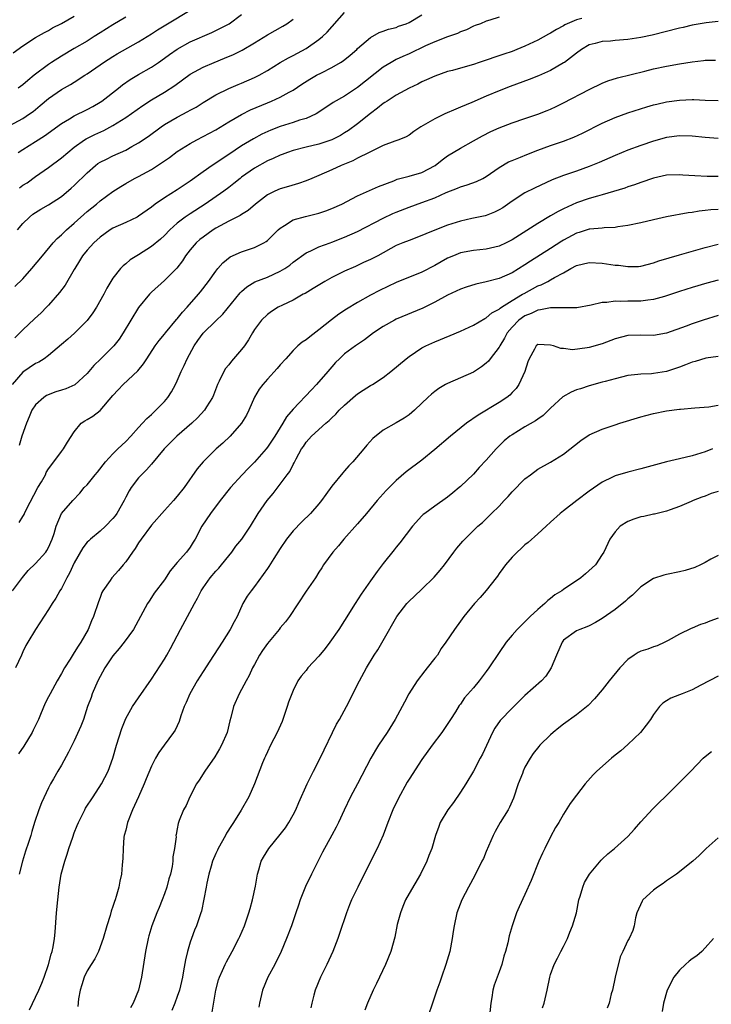
# Model space of a CAD drawing. Units: inches. Extents: x 2631000 to 2634000, y 1509000 to 1512000.
# Drawn here: x 2631113 to 2631220, y 1510003 to 1510156 of the extents above; entities that cross this region are included whole.
import ezdxf

# ---------------------------------------------------------------- set-up
doc = ezdxf.new("R2010")
doc.units = ezdxf.units.IN
doc.header["$MEASUREMENT"] = 0
doc.layers.add('LD26311509_2ft', color=121, linetype='Continuous')

msp = doc.modelspace()

# ---------------------------------------------------------------- linework, layer by layer
at = {"layer": 'LD26311509_2ft'}
for points, elevation in [([(2631111, 1510139.19), (2631113, 1510140.3), (2631114.06, 1510141), (2631114.61, 1510141.39), (2631115.71, 1510142.29), (2631117, 1510143.39), (2631119, 1510144.78), (2631120.44, 1510145.56), (2631121, 1510145.94), (2631122.64, 1510147), (2631123, 1510147.21), (2631125, 1510148.61), (2631125.54, 1510149), (2631127, 1510149.92), (2631127.68, 1510150.32), (2631131, 1510152.19), (2631133, 1510153.43), (2631133.95, 1510154.05), (2631135.48, 1510155), (2631139, 1510157.1)], 9868), ([(2631199.83, 1510155.83), (2631199, 1510155.61), (2631197.58, 1510155), (2631197.19, 1510154.81), (2631197, 1510154.69), (2631195.9, 1510154.09), (2631195, 1510153.53), (2631194.64, 1510153.36), (2631193, 1510152.44), (2631191, 1510151.51), (2631189.74, 1510151), (2631189, 1510150.71), (2631187.73, 1510150.27), (2631183.9, 1510149), (2631183, 1510148.68), (2631181, 1510148.1), (2631179.76, 1510147.76), (2631179, 1510147.57), (2631177, 1510146.88), (2631175.73, 1510146.27), (2631175, 1510145.97), (2631174.37, 1510145.63), (2631173, 1510144.99), (2631171, 1510143.91), (2631169.59, 1510143), (2631169.24, 1510142.76), (2631169, 1510142.61), (2631168.12, 1510141.89), (2631167, 1510141.07), (2631165, 1510139.48), (2631163.58, 1510138.42), (2631163, 1510138.06), (2631162.33, 1510137.67), (2631161.03, 1510137), (2631159, 1510136.32), (2631157, 1510135.82), (2631155, 1510135.3), (2631154.12, 1510135), (2631153.31, 1510134.69), (2631153, 1510134.59), (2631151.92, 1510134.08), (2631151, 1510133.71), (2631149, 1510132.6), (2631147, 1510131.17), (2631146.77, 1510131), (2631145.81, 1510130.19), (2631145, 1510129.58), (2631144.21, 1510129), (2631141.32, 1510127), (2631139, 1510125.5), (2631138.69, 1510125.31), (2631138.24, 1510125), (2631137, 1510124.05), (2631135.84, 1510123), (2631135, 1510122.11), (2631134.42, 1510121.58), (2631133, 1510120.4), (2631131, 1510119.15), (2631130.73, 1510119), (2631129.66, 1510118.34), (2631129, 1510117.73), (2631128.58, 1510117.42), (2631128.18, 1510117), (2631127, 1510115.5), (2631126.05, 1510113.95), (2631125.58, 1510113), (2631124.43, 1510111), (2631123.87, 1510110.13), (2631123, 1510108.94), (2631121.05, 1510106.95), (2631119.98, 1510106.02), (2631119, 1510105.21), (2631117, 1510103.48), (2631116.32, 1510103), (2631115.52, 1510102.48), (2631115, 1510102.24), (2631113, 1510100.93), (2631111.33, 1510099)], 9880), ([(2631111.52, 1510150.48), (2631113, 1510151.56), (2631115, 1510152.84), (2631116.36, 1510153.64), (2631117, 1510153.97), (2631117.64, 1510154.36), (2631119, 1510155.06), (2631121, 1510156.15)], 9864), ([(2631187, 1510156.03), (2631185.54, 1510155.54), (2631185, 1510155.4), (2631184.08, 1510155), (2631183.28, 1510154.72), (2631183, 1510154.6), (2631181.93, 1510154.07), (2631181, 1510153.75), (2631180.52, 1510153.48), (2631178.99, 1510152.99), (2631177, 1510152.21), (2631175.55, 1510151.55), (2631173, 1510150.35), (2631172.06, 1510149.94), (2631171, 1510149.43), (2631170.21, 1510149), (2631169, 1510148.24), (2631165, 1510145.1), (2631163, 1510143.78), (2631161.24, 1510142.76), (2631159, 1510141.28), (2631158.55, 1510141), (2631157, 1510140.29), (2631156.01, 1510140.01), (2631155, 1510139.66), (2631153, 1510139.07), (2631151.51, 1510138.49), (2631150.14, 1510137.86), (2631148.83, 1510137.16), (2631147, 1510136.05), (2631145, 1510134.71), (2631143.96, 1510134.04), (2631143, 1510133.36), (2631142.44, 1510133), (2631141, 1510132.02), (2631139, 1510130.57), (2631137, 1510129.21), (2631135, 1510127.99), (2631133.59, 1510127), (2631133, 1510126.54), (2631131, 1510125.13), (2631130.76, 1510125), (2631129, 1510124.16), (2631127, 1510123.25), (2631126.6, 1510123), (2631125, 1510121.88), (2631124.04, 1510121), (2631123, 1510119.86), (2631122.29, 1510119), (2631121.81, 1510118.19), (2631121.07, 1510117), (2631121, 1510116.86), (2631119.57, 1510114.43), (2631118.71, 1510113.29), (2631117, 1510111.33), (2631116.69, 1510111), (2631115.85, 1510110.15), (2631114.83, 1510109.17), (2631113, 1510107.5), (2631112.54, 1510107), (2631111.76, 1510106.24)], 9878), ([(2631111.77, 1510114.23), (2631113, 1510115.42), (2631114.41, 1510117), (2631116.05, 1510119), (2631117.73, 1510121), (2631118.34, 1510121.66), (2631119, 1510122.22), (2631119.38, 1510122.62), (2631119.8, 1510123), (2631121, 1510124.02), (2631123, 1510125.83), (2631124.43, 1510127), (2631125, 1510127.5), (2631127, 1510128.95), (2631128.24, 1510129.76), (2631129, 1510130.2), (2631130.38, 1510131), (2631131, 1510131.3), (2631133, 1510132.4), (2631133.95, 1510133), (2631135.77, 1510134.23), (2631137, 1510135.16), (2631139, 1510136.43), (2631140.04, 1510137), (2631141, 1510137.48), (2631143, 1510138.55), (2631145, 1510139.76), (2631147, 1510140.93), (2631148.38, 1510141.62), (2631151, 1510142.74), (2631151.64, 1510143), (2631153, 1510143.61), (2631154.4, 1510144.4), (2631155, 1510144.71), (2631156.37, 1510145.63), (2631157.6, 1510146.4), (2631158.65, 1510147), (2631159.39, 1510147.39), (2631161, 1510148.2), (2631162.36, 1510149), (2631162.75, 1510149.25), (2631163.87, 1510150.13), (2631164.87, 1510151), (2631165, 1510151.14), (2631167, 1510152.87), (2631168.38, 1510153.62), (2631169, 1510153.84), (2631169.83, 1510154.17), (2631171, 1510154.44), (2631171.39, 1510154.61), (2631172.54, 1510155), (2631173, 1510155.19), (2631175, 1510156.36)], 9876), ([(2631112.19, 1510123), (2631113, 1510123.98), (2631114.04, 1510125), (2631114.58, 1510125.42), (2631115, 1510125.7), (2631115.8, 1510126.2), (2631117, 1510126.91), (2631119, 1510128.2), (2631120.53, 1510129.47), (2631121, 1510129.9), (2631123, 1510131.87), (2631124.29, 1510133), (2631124.68, 1510133.32), (2631125, 1510133.51), (2631126, 1510134), (2631127, 1510134.51), (2631129, 1510135.39), (2631129.92, 1510135.92), (2631131, 1510136.51), (2631132.48, 1510137.52), (2631134.49, 1510139), (2631135, 1510139.35), (2631137, 1510140.52), (2631138.64, 1510141.36), (2631139, 1510141.58), (2631139.93, 1510142.07), (2631141, 1510142.75), (2631143, 1510143.94), (2631145, 1510144.93), (2631146.44, 1510145.56), (2631147, 1510145.78), (2631149, 1510146.65), (2631149.71, 1510147), (2631151, 1510147.72), (2631153, 1510148.97), (2631154.28, 1510149.72), (2631155, 1510150.09), (2631157, 1510151.17), (2631159, 1510152.56), (2631159.54, 1510153), (2631160.3, 1510153.7), (2631163, 1510156.76)], 9874), ([(2631112.31, 1510135), (2631113, 1510135.49), (2631115, 1510136.71), (2631116.4, 1510137.6), (2631119, 1510139.53), (2631120.24, 1510140.24), (2631121, 1510140.7), (2631123, 1510141.67), (2631123.87, 1510142.13), (2631125, 1510142.82), (2631125.27, 1510143), (2631127.85, 1510145), (2631128.48, 1510145.52), (2631129.66, 1510146.34), (2631131, 1510147.14), (2631133, 1510148.27), (2631134.07, 1510149), (2631135, 1510149.65), (2631135.78, 1510150.22), (2631137, 1510151.07), (2631139, 1510152.17), (2631142.35, 1510153.65), (2631143.7, 1510154.3), (2631145.06, 1510155), (2631147, 1510156.43)], 9870), ([(2631129, 1510156.02), (2631127, 1510154.82), (2631125, 1510153.59), (2631124.1, 1510153), (2631123, 1510152.32), (2631121, 1510151.14), (2631119, 1510149.99), (2631117.46, 1510149), (2631117, 1510148.69), (2631114.77, 1510147), (2631113.79, 1510146.21), (2631113, 1510145.52), (2631112.31, 1510145)], 9866), ([(2631112.47, 1510129.53), (2631113, 1510129.92), (2631113.67, 1510130.33), (2631115, 1510131.29), (2631117, 1510132.67), (2631119, 1510134.16), (2631119.98, 1510135), (2631121, 1510135.85), (2631122.61, 1510137), (2631122.85, 1510137.15), (2631124.19, 1510137.81), (2631125.57, 1510138.43), (2631127, 1510139.19), (2631129, 1510140.47), (2631131.67, 1510142.33), (2631133, 1510143.17), (2631135, 1510144.37), (2631136.6, 1510145.4), (2631139, 1510147.15), (2631141, 1510148.26), (2631142.71, 1510149), (2631144.35, 1510149.65), (2631145.75, 1510150.25), (2631147.09, 1510150.91), (2631149, 1510152.02), (2631151, 1510153.27), (2631153.39, 1510154.61), (2631154.02, 1510155), (2631155, 1510155.71)], 9872), ([(2631221, 1510155.36), (2631219.14, 1510155.14), (2631217, 1510154.76), (2631215.58, 1510154.42), (2631215, 1510154.3), (2631210.75, 1510153.25), (2631209, 1510152.85), (2631207, 1510152.53), (2631205, 1510152.4), (2631204.32, 1510152.32), (2631203, 1510152.26), (2631201.93, 1510151.93), (2631201, 1510151.71), (2631199.8, 1510151), (2631199, 1510150.43), (2631197.14, 1510149), (2631197, 1510148.91), (2631195, 1510147.76), (2631193.09, 1510146.91), (2631191.66, 1510146.34), (2631188.73, 1510145.27), (2631187, 1510144.59), (2631185, 1510143.75), (2631182.78, 1510142.78), (2631181, 1510142.03), (2631180.25, 1510141.75), (2631178.56, 1510141), (2631177, 1510140.26), (2631174.84, 1510139), (2631173.74, 1510138.26), (2631173, 1510137.72), (2631172.55, 1510137.45), (2631171.41, 1510137), (2631170.79, 1510136.79), (2631169, 1510136.12), (2631167.23, 1510135.23), (2631166.82, 1510135), (2631165, 1510134.12), (2631164.26, 1510133.74), (2631162.47, 1510133), (2631161, 1510132.31), (2631159, 1510131.43), (2631157.92, 1510131), (2631157, 1510130.61), (2631155.81, 1510130.19), (2631154.28, 1510129.72), (2631153, 1510129.35), (2631152.14, 1510129), (2631151, 1510128.44), (2631149.13, 1510127), (2631148.01, 1510125.99), (2631147, 1510125.38), (2631146.78, 1510125.22), (2631145, 1510124.35), (2631143, 1510123.27), (2631142.58, 1510123), (2631141, 1510121.88), (2631140.51, 1510121.49), (2631139.96, 1510121), (2631139, 1510119.91), (2631138.29, 1510119), (2631137.79, 1510118.21), (2631136.92, 1510117.08), (2631135, 1510115.12), (2631133, 1510113.34), (2631132.68, 1510113), (2631131, 1510110.94), (2631128.61, 1510107), (2631127.95, 1510106.05), (2631127.15, 1510105), (2631127, 1510104.84), (2631125.13, 1510103), (2631124.04, 1510101.96), (2631123, 1510100.72), (2631121.07, 1510098.93), (2631119.69, 1510098.31), (2631119, 1510098.11), (2631118.16, 1510097.84), (2631116.7, 1510097.3), (2631116.25, 1510097), (2631115, 1510095.84), (2631114.42, 1510095), (2631113.99, 1510094.01), (2631113.58, 1510093), (2631112.88, 1510091), (2631112.45, 1510089.55)], 9882), ([(2631112.43, 1510077.57), (2631113, 1510078.5), (2631113.2, 1510078.8), (2631113.28, 1510079), (2631113.53, 1510079.53), (2631115.36, 1510083), (2631115.89, 1510083.89), (2631116.51, 1510085), (2631116.64, 1510085.36), (2631117, 1510085.93), (2631117.82, 1510087), (2631119, 1510088.61), (2631119.34, 1510089), (2631119.96, 1510090.04), (2631121, 1510091.65), (2631122.09, 1510093), (2631122.63, 1510093.37), (2631123, 1510093.56), (2631123.89, 1510094.11), (2631125, 1510094.97), (2631127, 1510097.32), (2631127.8, 1510098.2), (2631128.57, 1510099), (2631130.88, 1510101.12), (2631131.78, 1510102.22), (2631132.25, 1510103), (2631133.58, 1510105), (2631134.17, 1510105.83), (2631135, 1510106.79), (2631135.16, 1510107), (2631136.89, 1510109.11), (2631137, 1510109.21), (2631137.79, 1510110.21), (2631138.54, 1510111), (2631140.32, 1510113), (2631140.61, 1510113.39), (2631141.87, 1510115), (2631143, 1510116.59), (2631143.32, 1510117), (2631144.09, 1510117.91), (2631145.2, 1510118.8), (2631147, 1510119.62), (2631149, 1510120.26), (2631150.43, 1510121), (2631150.79, 1510121.21), (2631151, 1510121.38), (2631151.83, 1510122.16), (2631152.68, 1510123), (2631153, 1510123.28), (2631153.68, 1510123.68), (2631155, 1510124.54), (2631156.9, 1510125.1), (2631159, 1510125.62), (2631160.06, 1510125.94), (2631161, 1510126.31), (2631162.55, 1510127), (2631165, 1510128.28), (2631168.27, 1510129.73), (2631170.63, 1510130.63), (2631171.15, 1510130.85), (2631173, 1510131.33), (2631175, 1510131.92), (2631177.05, 1510133), (2631178.15, 1510133.85), (2631179, 1510134.49), (2631181, 1510135.68), (2631183, 1510136.8), (2631184.39, 1510137.61), (2631185.72, 1510138.28), (2631187, 1510138.85), (2631189, 1510139.61), (2631191, 1510140.3), (2631193, 1510140.96), (2631194.47, 1510141.53), (2631195, 1510141.75), (2631195.85, 1510142.15), (2631197, 1510142.72), (2631201, 1510144.81), (2631203, 1510145.79), (2631203.87, 1510146.13), (2631205.38, 1510146.62), (2631209.64, 1510147.64), (2631211, 1510147.98), (2631213, 1510148.42), (2631215, 1510148.8), (2631217, 1510149.11), (2631218.72, 1510149.28), (2631219, 1510149.32), (2631220.63, 1510149.37)], 9884), ([(2631111.41, 1510067), (2631112.94, 1510069.06), (2631113.86, 1510070.14), (2631115, 1510071.24), (2631116.59, 1510073), (2631116.76, 1510073.24), (2631117, 1510073.69), (2631117.57, 1510075), (2631117.87, 1510075.87), (2631118.19, 1510077), (2631119.03, 1510078.97), (2631120.76, 1510081), (2631121.84, 1510082.16), (2631122.56, 1510083), (2631123, 1510083.44), (2631124.26, 1510085), (2631124.61, 1510085.39), (2631125.87, 1510087), (2631127, 1510088.24), (2631127.79, 1510089), (2631128.39, 1510089.61), (2631129, 1510090.17), (2631129.81, 1510091), (2631131, 1510092.34), (2631131.62, 1510093), (2631132.25, 1510093.75), (2631133, 1510094.37), (2631133.67, 1510095), (2631135, 1510096.37), (2631135.54, 1510097), (2631136.11, 1510097.89), (2631136.74, 1510099), (2631137, 1510099.58), (2631137.61, 1510101), (2631138.07, 1510101.93), (2631138.53, 1510103), (2631139.6, 1510105), (2631140.2, 1510105.81), (2631141, 1510106.99), (2631143, 1510108.9), (2631144.06, 1510109.94), (2631146.79, 1510113.21), (2631147, 1510113.42), (2631147.82, 1510114.18), (2631149.06, 1510114.94), (2631151, 1510115.68), (2631153, 1510116.59), (2631153.7, 1510117), (2631154.47, 1510117.53), (2631155, 1510117.97), (2631157, 1510119.43), (2631157.75, 1510119.75), (2631159, 1510120.38), (2631160.73, 1510121), (2631161, 1510121.08), (2631163, 1510121.85), (2631165, 1510122.77), (2631169, 1510124.84), (2631170.47, 1510125.53), (2631171, 1510125.75), (2631173, 1510126.52), (2631175, 1510127.25), (2631177, 1510128), (2631178.79, 1510128.79), (2631180.54, 1510129.46), (2631181, 1510129.67), (2631182.03, 1510129.97), (2631183.48, 1510130.52), (2631184.44, 1510131), (2631185, 1510131.3), (2631187, 1510132.69), (2631188.46, 1510133.54), (2631189, 1510133.78), (2631190.29, 1510134.29), (2631191.29, 1510134.71), (2631193, 1510135.38), (2631195, 1510136.1), (2631197, 1510136.77), (2631198.6, 1510137.4), (2631199.97, 1510138.03), (2631203, 1510139.58), (2631205, 1510140.47), (2631207, 1510141.19), (2631209.92, 1510142.08), (2631211, 1510142.39), (2631211.49, 1510142.51), (2631213, 1510142.87), (2631215, 1510143.16), (2631217, 1510143.24), (2631217.24, 1510143.24), (2631219, 1510143.14), (2631221, 1510143.06)], 9886), ([(2631221, 1510137.17), (2631219, 1510137.36), (2631217, 1510137.57), (2631215, 1510137.62), (2631213, 1510137.35), (2631211, 1510136.79), (2631209, 1510136.1), (2631207, 1510135.35), (2631205, 1510134.55), (2631202.54, 1510133.46), (2631201, 1510132.82), (2631199, 1510132.12), (2631197, 1510131.45), (2631195.24, 1510130.76), (2631192.5, 1510129.5), (2631191, 1510128.74), (2631189, 1510127.46), (2631187.55, 1510126.45), (2631187, 1510126.1), (2631186.27, 1510125.73), (2631185, 1510125.25), (2631184.81, 1510125.2), (2631182.77, 1510124.77), (2631181, 1510124.38), (2631179, 1510123.76), (2631177.02, 1510122.98), (2631175.6, 1510122.4), (2631175, 1510122.11), (2631173, 1510121.37), (2631172.04, 1510121), (2631171, 1510120.57), (2631168.16, 1510119), (2631167, 1510118.4), (2631165.92, 1510117.92), (2631164.67, 1510117.33), (2631163, 1510116.62), (2631161, 1510115.63), (2631159.9, 1510115), (2631158.12, 1510113.88), (2631156.86, 1510113.14), (2631156.58, 1510113), (2631155, 1510112.11), (2631153.34, 1510111.34), (2631152.68, 1510111), (2631151.66, 1510110.34), (2631151, 1510109.87), (2631150.08, 1510109), (2631149, 1510107.53), (2631148.66, 1510107), (2631148.07, 1510105.93), (2631147.44, 1510105), (2631147, 1510104.45), (2631145.4, 1510102.6), (2631145, 1510102.08), (2631144.51, 1510101.49), (2631144.21, 1510101), (2631143.53, 1510099.53), (2631143.26, 1510099), (2631142.64, 1510097.36), (2631142.48, 1510097), (2631141.56, 1510095.56), (2631141.23, 1510095), (2631140.16, 1510093.84), (2631139.26, 1510093), (2631136.94, 1510091), (2631134.96, 1510089.04), (2631133, 1510086.65), (2631132.24, 1510085.76), (2631131.45, 1510085), (2631131, 1510084.49), (2631129.85, 1510083), (2631129.52, 1510082.48), (2631129, 1510081.51), (2631128.74, 1510081), (2631127.62, 1510079), (2631127.37, 1510078.63), (2631127, 1510078.18), (2631125.85, 1510077), (2631125, 1510076.25), (2631123.5, 1510075), (2631123.24, 1510074.76), (2631123, 1510074.51), (2631122.34, 1510073.66), (2631121, 1510071.3), (2631120.27, 1510069.73), (2631119.82, 1510069), (2631119, 1510067.36), (2631118.76, 1510067), (2631118.14, 1510065.86), (2631117.55, 1510065), (2631117, 1510064.1), (2631114.97, 1510061), (2631113.78, 1510059), (2631113.5, 1510058.5), (2631113, 1510057.49), (2631112.79, 1510057), (2631111.88, 1510055)], 9888), ([(2631221, 1510131.28), (2631219.3, 1510131.3), (2631217.37, 1510131.37), (2631215.51, 1510131.51), (2631215, 1510131.56), (2631213, 1510131.5), (2631211, 1510131.05), (2631209, 1510130.34), (2631208.03, 1510129.97), (2631207, 1510129.66), (2631206.52, 1510129.48), (2631203, 1510128.44), (2631202.25, 1510128.25), (2631201, 1510127.87), (2631199, 1510127.19), (2631197, 1510126.27), (2631196.15, 1510125.85), (2631195, 1510125.16), (2631193, 1510124), (2631189, 1510121.45), (2631188.11, 1510121), (2631187, 1510120.47), (2631186.33, 1510120.33), (2631185, 1510120.01), (2631183, 1510119.8), (2631181, 1510119.42), (2631179.93, 1510119), (2631179, 1510118.6), (2631177, 1510117.46), (2631175, 1510116.42), (2631171, 1510114.81), (2631168.42, 1510113.58), (2631167, 1510112.86), (2631165, 1510111.74), (2631163.3, 1510110.7), (2631162.09, 1510109.91), (2631160.96, 1510109.04), (2631159, 1510107.48), (2631157.58, 1510106.42), (2631157, 1510105.92), (2631156.42, 1510105.58), (2631155.75, 1510105), (2631155, 1510104.28), (2631153.84, 1510103), (2631153, 1510102.05), (2631152.52, 1510101.48), (2631151, 1510099.83), (2631150.27, 1510099), (2631149.73, 1510098.27), (2631148.98, 1510097.02), (2631148.11, 1510095), (2631147.74, 1510094.26), (2631147, 1510092.98), (2631145.24, 1510091), (2631144.09, 1510089.91), (2631143.06, 1510089), (2631141.01, 1510087), (2631140.09, 1510085.91), (2631138.07, 1510083), (2631137, 1510081.66), (2631136.42, 1510081), (2631135, 1510079.44), (2631133, 1510077.16), (2631131.38, 1510075), (2631131, 1510074.43), (2631130.45, 1510073.55), (2631130.04, 1510073), (2631129, 1510071.47), (2631128.61, 1510071), (2631127.85, 1510070.15), (2631126.86, 1510069), (2631126.57, 1510068.57), (2631125.45, 1510067), (2631125.29, 1510066.71), (2631125, 1510065.93), (2631124.75, 1510065.25), (2631124, 1510063), (2631123.68, 1510062.32), (2631123.14, 1510061), (2631122, 1510059), (2631121.59, 1510058.41), (2631121, 1510057.39), (2631120.84, 1510057.16), (2631120.36, 1510056.36), (2631119.49, 1510055), (2631119, 1510054.12), (2631118.34, 1510053), (2631117.25, 1510051), (2631117, 1510050.5), (2631116.47, 1510049.53), (2631115.77, 1510047.77), (2631115.43, 1510047), (2631114.64, 1510045.36), (2631114.48, 1510045), (2631113.15, 1510042.85), (2631112.33, 1510041.67)], 9890), ([(2631221, 1510126.19), (2631219.87, 1510126.13), (2631219, 1510126.01), (2631218.09, 1510125.91), (2631217, 1510125.72), (2631216.36, 1510125.64), (2631213, 1510125.01), (2631211, 1510124.58), (2631209, 1510124.11), (2631207, 1510123.66), (2631205.45, 1510123.45), (2631205, 1510123.36), (2631203.3, 1510123.3), (2631203, 1510123.26), (2631201.1, 1510123.1), (2631201, 1510123.09), (2631199.41, 1510122.59), (2631199, 1510122.49), (2631197, 1510121.4), (2631196.75, 1510121.25), (2631195, 1510120.11), (2631191.85, 1510118.15), (2631191, 1510117.57), (2631189, 1510116.33), (2631187, 1510115.44), (2631185, 1510114.95), (2631183.4, 1510114.6), (2631181.88, 1510114.12), (2631181, 1510113.8), (2631179, 1510112.87), (2631177, 1510111.77), (2631175.15, 1510110.85), (2631171, 1510109.12), (2631170.75, 1510109), (2631169, 1510108.03), (2631167.46, 1510107), (2631166.08, 1510105.92), (2631164.69, 1510105), (2631163, 1510103.75), (2631162.19, 1510103), (2631161.59, 1510102.41), (2631161, 1510101.77), (2631160.37, 1510101), (2631158.64, 1510099), (2631157.83, 1510098.17), (2631155, 1510095.16), (2631153.99, 1510094.01), (2631153.4, 1510093), (2631152.14, 1510091), (2631151, 1510089.25), (2631150.8, 1510089), (2631149, 1510086.94), (2631148.03, 1510085.97), (2631147.1, 1510085), (2631145.26, 1510083), (2631143.68, 1510081), (2631142.15, 1510079), (2631140.82, 1510077), (2631139.77, 1510075), (2631139.48, 1510074.52), (2631139, 1510073.76), (2631138.42, 1510073), (2631137, 1510071.37), (2631135.92, 1510070.08), (2631135, 1510068.69), (2631133.41, 1510066.59), (2631133, 1510065.95), (2631132.61, 1510065.39), (2631132.37, 1510065), (2631131.67, 1510063.67), (2631130.18, 1510061), (2631128.75, 1510059), (2631127.99, 1510058.01), (2631127, 1510056.89), (2631125.74, 1510055), (2631125, 1510053.66), (2631124.66, 1510053), (2631123.8, 1510051), (2631123.6, 1510050.4), (2631123.08, 1510049), (2631122.41, 1510047), (2631122.04, 1510045.96), (2631121, 1510043.71), (2631120.09, 1510041.91), (2631119, 1510039.93), (2631118.46, 1510039), (2631117.78, 1510037.78), (2631117.32, 1510037), (2631117, 1510036.39), (2631115.92, 1510034.08), (2631115.51, 1510033), (2631114.84, 1510031), (2631114.4, 1510029.6), (2631114.24, 1510029), (2631113.9, 1510027.9), (2631113.43, 1510026.57), (2631112.97, 1510025.03), (2631112.43, 1510023)], 9892), ([(2631114.04, 1510001.96), (2631115, 1510003.9), (2631115.5, 1510005), (2631115.94, 1510006.06), (2631116.3, 1510007), (2631116.99, 1510009), (2631117.41, 1510010.59), (2631117.56, 1510011), (2631117.7, 1510011.7), (2631117.92, 1510013), (2631118.02, 1510014.02), (2631118.24, 1510017), (2631118.43, 1510019), (2631118.65, 1510021), (2631118.97, 1510023), (2631119.52, 1510025), (2631119.92, 1510026.08), (2631120.17, 1510027), (2631120.76, 1510028.76), (2631121, 1510029.4), (2631121.47, 1510030.53), (2631121.64, 1510031), (2631122.63, 1510033), (2631122.76, 1510033.24), (2631123.91, 1510035), (2631125.24, 1510037), (2631126.26, 1510039), (2631126.99, 1510041.01), (2631127.58, 1510043), (2631128.39, 1510045.61), (2631129, 1510047.14), (2631130.07, 1510049), (2631131, 1510050.39), (2631133, 1510053.29), (2631135, 1510056.37), (2631135.39, 1510057), (2631135.97, 1510058.03), (2631137.5, 1510061), (2631138.61, 1510063), (2631139.69, 1510065), (2631140.16, 1510065.84), (2631140.7, 1510067), (2631141, 1510067.46), (2631142.09, 1510069), (2631143, 1510070.03), (2631143.48, 1510070.52), (2631143.87, 1510071), (2631145, 1510072.42), (2631145.48, 1510073), (2631146.11, 1510073.89), (2631147.01, 1510075), (2631148.37, 1510077), (2631149.58, 1510079), (2631150.98, 1510081), (2631151.91, 1510082.09), (2631153, 1510083.52), (2631154.07, 1510085), (2631154.48, 1510085.52), (2631155, 1510086.58), (2631155.16, 1510086.84), (2631155.48, 1510087.48), (2631156.32, 1510089), (2631156.6, 1510089.4), (2631157, 1510090.03), (2631157.87, 1510091), (2631160.09, 1510093), (2631160.59, 1510093.41), (2631161, 1510093.82), (2631161.61, 1510094.39), (2631162.17, 1510095), (2631163, 1510095.79), (2631164.7, 1510097.3), (2631165, 1510097.53), (2631165.88, 1510098.12), (2631167, 1510098.84), (2631167.3, 1510099), (2631169, 1510100.1), (2631170.18, 1510101), (2631172.56, 1510103), (2631173, 1510103.35), (2631175, 1510104.68), (2631175.59, 1510105), (2631176.56, 1510105.44), (2631177, 1510105.64), (2631179.39, 1510106.61), (2631181, 1510107.29), (2631183, 1510108.21), (2631184.75, 1510109.25), (2631185, 1510109.35), (2631185.88, 1510110.12), (2631187, 1510110.71), (2631187.14, 1510110.86), (2631187.37, 1510111), (2631189, 1510112.02), (2631190.65, 1510113), (2631190.86, 1510113.14), (2631193, 1510114.32), (2631193.51, 1510114.49), (2631194.56, 1510115), (2631195, 1510115.24), (2631195.61, 1510115.61), (2631197, 1510116.34), (2631198.15, 1510117), (2631199, 1510117.46), (2631201, 1510117.96), (2631203, 1510117.85), (2631205, 1510117.55), (2631205.52, 1510117.52), (2631207, 1510117.32), (2631208.66, 1510117.34), (2631209, 1510117.37), (2631211, 1510117.87), (2631211.81, 1510118.19), (2631215, 1510119.15), (2631219, 1510120.29), (2631221, 1510120.8)], 9894), ([(2631221, 1510115.21), (2631219.27, 1510114.73), (2631217, 1510114.04), (2631215, 1510113.42), (2631213, 1510112.75), (2631212.67, 1510112.67), (2631211, 1510112.2), (2631210.11, 1510112.11), (2631209, 1510111.95), (2631207.93, 1510111.93), (2631207, 1510111.94), (2631205.89, 1510111.89), (2631205, 1510111.96), (2631203.75, 1510111.75), (2631203, 1510111.74), (2631201.3, 1510111.3), (2631199.08, 1510110.92), (2631195.09, 1510110.91), (2631195, 1510110.92), (2631193.42, 1510110.58), (2631193, 1510110.56), (2631191.96, 1510110.04), (2631191, 1510109.67), (2631190.08, 1510109), (2631189, 1510107.91), (2631188.24, 1510107), (2631187.82, 1510106.18), (2631187.1, 1510105), (2631187, 1510104.8), (2631185.61, 1510103), (2631185.36, 1510102.64), (2631185, 1510102.29), (2631184.26, 1510101.74), (2631183, 1510100.92), (2631181, 1510100.02), (2631179, 1510099.18), (2631178.67, 1510099), (2631177.64, 1510098.36), (2631177, 1510097.92), (2631176.49, 1510097.51), (2631175.91, 1510097), (2631175, 1510096.08), (2631173.86, 1510095), (2631173, 1510094.28), (2631172.22, 1510093.78), (2631171, 1510093.06), (2631169, 1510091.93), (2631167.38, 1510090.62), (2631166.43, 1510089.57), (2631165.96, 1510089), (2631164.25, 1510087), (2631163.64, 1510086.36), (2631163, 1510085.6), (2631162.71, 1510085.29), (2631161, 1510083.23), (2631160.06, 1510081.94), (2631159.42, 1510081), (2631159, 1510080.5), (2631157.7, 1510079), (2631156.33, 1510077.67), (2631155, 1510076.29), (2631153.98, 1510075), (2631153, 1510073.55), (2631151.99, 1510071.99), (2631151.23, 1510070.77), (2631151, 1510070.43), (2631149, 1510067.67), (2631148.46, 1510067), (2631147.87, 1510066.13), (2631147.2, 1510065), (2631146.3, 1510063), (2631145.84, 1510062.16), (2631145.24, 1510061), (2631143.97, 1510059), (2631142.08, 1510056.08), (2631141, 1510054.47), (2631140.08, 1510053), (2631138.93, 1510051), (2631138.37, 1510049.63), (2631138.09, 1510049), (2631137.56, 1510047.56), (2631137.29, 1510046.71), (2631136.65, 1510045.35), (2631136.43, 1510045), (2631134.97, 1510043), (2631134.12, 1510041.88), (2631133.64, 1510041), (2631133, 1510039.74), (2631132.19, 1510037.81), (2631131.88, 1510037), (2631130.98, 1510035), (2631130.05, 1510033), (2631129.27, 1510031), (2631129, 1510029.81), (2631128.76, 1510029), (2631128.72, 1510028.72), (2631128.57, 1510027), (2631128.55, 1510025.45), (2631128.44, 1510024.44), (2631128.32, 1510023), (2631128.07, 1510021.93), (2631127.91, 1510021), (2631127.52, 1510019.52), (2631127.34, 1510019), (2631127.23, 1510018.77), (2631127, 1510017.97), (2631126.73, 1510017.27), (2631126.57, 1510016.57), (2631126.06, 1510015), (2631125.5, 1510013), (2631124.77, 1510011), (2631124.17, 1510009.83), (2631123.64, 1510009), (2631123, 1510007.97), (2631122.52, 1510007), (2631122.18, 1510005.82), (2631121.9, 1510005), (2631121.64, 1510003.64), (2631121.53, 1510002.47)], 9896), ([(2631221, 1510109.7), (2631218.7, 1510109), (2631217, 1510108.41), (2631216.05, 1510108.05), (2631213, 1510106.96), (2631211, 1510106.61), (2631209, 1510106.68), (2631207, 1510106.63), (2631205, 1510106.11), (2631203, 1510105.33), (2631201, 1510104.74), (2631200.67, 1510104.67), (2631198.4, 1510104.4), (2631197, 1510104.58), (2631196.59, 1510104.59), (2631195.46, 1510105), (2631195, 1510105.12), (2631193, 1510105.2), (2631192.75, 1510105), (2631192.5, 1510104.5), (2631191.66, 1510103), (2631191.46, 1510102.54), (2631190.98, 1510101), (2631190.08, 1510099), (2631189.63, 1510098.37), (2631189, 1510097.74), (2631188.65, 1510097.35), (2631188.2, 1510097), (2631187, 1510096.2), (2631183.74, 1510094.26), (2631181.91, 1510093), (2631179.44, 1510091), (2631177, 1510088.9), (2631175, 1510087.27), (2631172.55, 1510085.45), (2631171, 1510084.1), (2631169.45, 1510082.55), (2631168.5, 1510081.5), (2631168.06, 1510081), (2631166.39, 1510079), (2631165, 1510077.37), (2631162.87, 1510075), (2631162.03, 1510073.97), (2631161.17, 1510073), (2631159.73, 1510071), (2631159.43, 1510070.57), (2631159, 1510069.85), (2631158.45, 1510069), (2631157, 1510066.92), (2631154.44, 1510063), (2631153.83, 1510062.17), (2631153, 1510061.22), (2631152.83, 1510061), (2631151, 1510058.8), (2631150.26, 1510057.74), (2631149.79, 1510057), (2631149, 1510055.55), (2631148.71, 1510055), (2631148.16, 1510053.84), (2631147.7, 1510053), (2631147, 1510051.64), (2631146.6, 1510051), (2631145.73, 1510049), (2631145.33, 1510047.33), (2631145.18, 1510046.82), (2631144.73, 1510045), (2631143.88, 1510043), (2631143.57, 1510042.43), (2631142.81, 1510041.19), (2631141.26, 1510039), (2631140.39, 1510037.61), (2631139.98, 1510037), (2631138.93, 1510035), (2631138.36, 1510033.64), (2631137.97, 1510033), (2631137.32, 1510031.32), (2631137.15, 1510030.85), (2631137, 1510030.04), (2631136.82, 1510029.18), (2631136.79, 1510029), (2631136.81, 1510028.81), (2631136.57, 1510027), (2631136.29, 1510025.71), (2631136.31, 1510025), (2631136.2, 1510024.2), (2631135.93, 1510023), (2631135.71, 1510022.29), (2631135.36, 1510021), (2631135, 1510019.96), (2631134.65, 1510019), (2631134.18, 1510017.82), (2631133.83, 1510017), (2631133.05, 1510015), (2631132.59, 1510013.41), (2631132.48, 1510013), (2631132.09, 1510011), (2631131.44, 1510007), (2631130.97, 1510005), (2631130.16, 1510003), (2631129.76, 1510002.24)], 9898), ([(2631221, 1510103.35), (2631219.08, 1510103.08), (2631217.44, 1510102.56), (2631217, 1510102.46), (2631215.96, 1510102.04), (2631215, 1510101.69), (2631213, 1510101.01), (2631211, 1510100.71), (2631210.68, 1510100.68), (2631209, 1510100.62), (2631208.55, 1510100.55), (2631207, 1510100.39), (2631205, 1510099.89), (2631203.49, 1510099.49), (2631203, 1510099.35), (2631201, 1510098.82), (2631199.65, 1510098.35), (2631199, 1510098.15), (2631198.21, 1510097.79), (2631196.91, 1510097.09), (2631195, 1510095.33), (2631193.83, 1510094.17), (2631193, 1510093.62), (2631192.64, 1510093.36), (2631191, 1510092.41), (2631189, 1510091.21), (2631188.68, 1510091), (2631187.76, 1510090.24), (2631187, 1510089.46), (2631186.76, 1510089.24), (2631186.51, 1510089), (2631185, 1510087.24), (2631183.9, 1510086.1), (2631183, 1510085.08), (2631181, 1510083.19), (2631180.79, 1510083), (2631179.8, 1510082.2), (2631179, 1510081.54), (2631177, 1510080.13), (2631175.43, 1510079), (2631175.19, 1510078.81), (2631175, 1510078.61), (2631173.52, 1510077), (2631171.57, 1510074.43), (2631171, 1510073.74), (2631170.68, 1510073.32), (2631169, 1510071.22), (2631168.04, 1510069.96), (2631167, 1510068.51), (2631165.56, 1510066.44), (2631164.62, 1510065), (2631163, 1510062.37), (2631162.11, 1510061), (2631160.7, 1510059), (2631159.96, 1510058.04), (2631159, 1510056.85), (2631157.3, 1510055), (2631157, 1510054.62), (2631156.25, 1510053.75), (2631155.72, 1510053), (2631155, 1510051.53), (2631154.77, 1510051), (2631154.29, 1510049.71), (2631154.08, 1510049), (2631153.62, 1510047.62), (2631153.4, 1510047), (2631153.28, 1510046.72), (2631152.51, 1510045), (2631151.48, 1510043), (2631151, 1510042.01), (2631150.7, 1510041.3), (2631150.56, 1510041), (2631150.26, 1510040.26), (2631149.01, 1510037), (2631148.12, 1510035), (2631146.93, 1510032.93), (2631145.72, 1510031), (2631145.43, 1510030.57), (2631144.66, 1510029.34), (2631144.5, 1510029), (2631143.37, 1510027), (2631143.26, 1510026.74), (2631143, 1510026.21), (2631142.47, 1510025), (2631142.24, 1510024.24), (2631141.92, 1510023), (2631141.58, 1510021.58), (2631141.48, 1510021), (2631140.74, 1510017.26), (2631140.67, 1510017), (2631140, 1510015), (2631139.69, 1510014.31), (2631139.19, 1510013), (2631139, 1510012.43), (2631138.57, 1510011), (2631138.28, 1510009.72), (2631137.99, 1510007.99), (2631137.8, 1510007), (2631137.66, 1510006.34), (2631137.33, 1510005), (2631137, 1510004.03), (2631136.61, 1510003), (2631136.15, 1510001.86)], 9900), ([(2631142.44, 1510001.56), (2631143, 1510005), (2631143.42, 1510006.58), (2631143.55, 1510007), (2631144.03, 1510008.03), (2631144.44, 1510009), (2631144.63, 1510009.37), (2631145.53, 1510011), (2631146.56, 1510013), (2631146.7, 1510013.3), (2631147.43, 1510015), (2631148.14, 1510017), (2631148.32, 1510017.68), (2631148.71, 1510019), (2631149.14, 1510021.15), (2631149.44, 1510023), (2631149.66, 1510023.66), (2631150.04, 1510025), (2631150.37, 1510025.63), (2631151.2, 1510027), (2631153, 1510029.15), (2631153.81, 1510030.19), (2631154.35, 1510031), (2631155, 1510032.19), (2631155.41, 1510033), (2631155.87, 1510034.13), (2631157.18, 1510037), (2631158.17, 1510039), (2631159.2, 1510041), (2631161.74, 1510046.26), (2631162.19, 1510047), (2631163.29, 1510049), (2631165.3, 1510053), (2631166.4, 1510055), (2631167.61, 1510057), (2631168.17, 1510057.83), (2631169, 1510059.25), (2631171.11, 1510063), (2631172.66, 1510065), (2631173, 1510065.38), (2631173.83, 1510066.17), (2631175, 1510067.24), (2631176.92, 1510069.08), (2631177.84, 1510070.16), (2631178.49, 1510071), (2631179.95, 1510073), (2631180.41, 1510073.59), (2631181.34, 1510074.66), (2631181.65, 1510075), (2631183.71, 1510077), (2631184.4, 1510077.6), (2631185.42, 1510078.58), (2631185.83, 1510079), (2631187, 1510080.13), (2631187.79, 1510081), (2631188.38, 1510081.62), (2631189, 1510082.34), (2631191, 1510084.36), (2631191.89, 1510085), (2631193, 1510085.84), (2631195, 1510086.97), (2631197, 1510088.21), (2631199.69, 1510090.31), (2631201, 1510091.17), (2631203, 1510092.06), (2631205, 1510092.75), (2631205.76, 1510093), (2631209, 1510093.99), (2631209.79, 1510094.21), (2631211, 1510094.52), (2631213, 1510094.9), (2631215, 1510095.15), (2631215.19, 1510095.19), (2631217.39, 1510095.39), (2631219.56, 1510095.56), (2631221, 1510095.79)], 9902), ([(2631220.13, 1510089), (2631219, 1510088.56), (2631217, 1510087.92), (2631215, 1510087.48), (2631213, 1510087.01), (2631209, 1510085.93), (2631207, 1510085.42), (2631205, 1510084.81), (2631204.62, 1510084.62), (2631203, 1510083.86), (2631201, 1510082.47), (2631199.07, 1510081), (2631197, 1510079.38), (2631196.48, 1510079), (2631195, 1510077.62), (2631194.28, 1510077), (2631193, 1510075.83), (2631191.5, 1510074.5), (2631191, 1510074.13), (2631190.44, 1510073.56), (2631189.78, 1510073), (2631189, 1510072.19), (2631187.97, 1510071), (2631187.57, 1510070.43), (2631187, 1510069.69), (2631186.73, 1510069.27), (2631186.52, 1510069), (2631185, 1510067.05), (2631184.07, 1510065.93), (2631183.19, 1510065), (2631181.53, 1510063), (2631181, 1510062.27), (2631180.04, 1510061), (2631178.74, 1510059), (2631177.99, 1510058.01), (2631177.42, 1510057), (2631177, 1510056.51), (2631175.84, 1510055), (2631175.44, 1510054.56), (2631174.25, 1510053), (2631172.97, 1510051), (2631172.28, 1510049.72), (2631171.92, 1510049), (2631170.87, 1510047), (2631169.6, 1510045), (2631168.26, 1510043), (2631167.77, 1510042.23), (2631167.09, 1510041), (2631165, 1510037), (2631163.93, 1510035), (2631162.92, 1510032.92), (2631162.03, 1510031), (2631161.69, 1510030.31), (2631161, 1510029.06), (2631159.58, 1510026.42), (2631157.83, 1510023), (2631156.91, 1510021.09), (2631156.11, 1510019), (2631155.84, 1510018.16), (2631155.44, 1510017), (2631154.73, 1510015), (2631153.97, 1510013), (2631153.13, 1510011), (2631152.13, 1510009), (2631151.07, 1510007), (2631150.26, 1510005), (2631149.76, 1510003), (2631149.66, 1510002.34)], 9904), ([(2631221, 1510082.41), (2631219.94, 1510082.06), (2631219, 1510081.67), (2631218.47, 1510081.53), (2631217.16, 1510081), (2631216.84, 1510080.84), (2631215, 1510080.05), (2631213.57, 1510079.57), (2631213, 1510079.36), (2631211.11, 1510078.89), (2631211, 1510078.88), (2631209.48, 1510078.52), (2631209, 1510078.44), (2631207.9, 1510078.1), (2631207, 1510077.74), (2631205.79, 1510077), (2631205, 1510076.14), (2631204.19, 1510075), (2631203.24, 1510073), (2631203, 1510072.6), (2631201.94, 1510071), (2631201.47, 1510070.53), (2631200.41, 1510069.59), (2631199.68, 1510069), (2631197, 1510067.2), (2631196.75, 1510067), (2631195.67, 1510066.33), (2631195, 1510065.78), (2631194.54, 1510065.46), (2631194.11, 1510065), (2631193, 1510064.06), (2631191.84, 1510063), (2631191.41, 1510062.59), (2631191, 1510062.14), (2631189.81, 1510061), (2631189, 1510060.08), (2631188.09, 1510059), (2631187, 1510057.42), (2631185.4, 1510055), (2631185, 1510054.46), (2631183.88, 1510053), (2631183, 1510051.91), (2631181.64, 1510050.36), (2631181, 1510049.4), (2631180.81, 1510049.19), (2631180.21, 1510048.21), (2631179.42, 1510047), (2631178.07, 1510045), (2631176.59, 1510043), (2631175, 1510040.8), (2631173, 1510037.76), (2631172.72, 1510037.28), (2631171.3, 1510034.7), (2631170.49, 1510033), (2631169.71, 1510031), (2631168.97, 1510029.03), (2631168.05, 1510027), (2631167.71, 1510026.29), (2631165.06, 1510021), (2631164.08, 1510019), (2631163.75, 1510018.25), (2631163.27, 1510017), (2631162.21, 1510013.79), (2631161.94, 1510013), (2631161.15, 1510011), (2631160.24, 1510009), (2631159.26, 1510007), (2631158.4, 1510005), (2631158.22, 1510004.22), (2631157.88, 1510003), (2631157.77, 1510002.23)], 9906), ([(2631221, 1510072.48), (2631219.87, 1510071.87), (2631219, 1510071.37), (2631218.28, 1510071), (2631217.4, 1510070.6), (2631215.89, 1510070.11), (2631215, 1510069.9), (2631213, 1510069.52), (2631212.6, 1510069.4), (2631211, 1510068.88), (2631209, 1510067.58), (2631208.38, 1510067), (2631207.69, 1510066.31), (2631207, 1510065.76), (2631206.62, 1510065.38), (2631205, 1510064.1), (2631203, 1510062.68), (2631201.94, 1510062.06), (2631201, 1510061.54), (2631200.63, 1510061.37), (2631199.51, 1510061), (2631199, 1510060.75), (2631197, 1510059.3), (2631196.77, 1510059), (2631195.89, 1510057), (2631195.09, 1510055), (2631194.25, 1510053.75), (2631193.6, 1510053), (2631191, 1510050.71), (2631189, 1510048.78), (2631187.17, 1510046.83), (2631186.34, 1510045.66), (2631185.98, 1510045), (2631184.4, 1510041.6), (2631184.06, 1510041), (2631183, 1510039), (2631181.82, 1510037), (2631181, 1510035.72), (2631179.9, 1510034.1), (2631179.05, 1510033), (2631177.85, 1510031), (2631177.61, 1510030.39), (2631177.12, 1510029), (2631176.55, 1510027), (2631176.09, 1510025.91), (2631175.77, 1510025), (2631174.77, 1510023), (2631173, 1510019.98), (2631172.47, 1510019), (2631172.04, 1510017.96), (2631171.66, 1510017), (2631171.18, 1510015.18), (2631170.77, 1510013.23), (2631170.15, 1510011), (2631169.37, 1510009), (2631167.95, 1510006.05), (2631167.41, 1510005), (2631166.53, 1510003), (2631166.11, 1510001.89)], 9908), ([(2631221, 1510062.74), (2631219.73, 1510062.27), (2631219, 1510061.98), (2631218.26, 1510061.74), (2631217, 1510061.2), (2631216.85, 1510061.15), (2631215, 1510060.24), (2631213.25, 1510059.25), (2631212.76, 1510059), (2631211.54, 1510058.46), (2631211, 1510058.3), (2631210.07, 1510057.93), (2631209, 1510057.59), (2631208.61, 1510057.39), (2631207.99, 1510057), (2631207, 1510056.32), (2631205.74, 1510055), (2631204.1, 1510053), (2631203, 1510051.59), (2631201.81, 1510050.19), (2631200.81, 1510049.19), (2631199, 1510047.75), (2631197, 1510046.3), (2631196.29, 1510045.71), (2631195.4, 1510045), (2631195, 1510044.64), (2631193.31, 1510043), (2631193.17, 1510042.83), (2631192.28, 1510041.71), (2631191.83, 1510041), (2631191, 1510039.58), (2631190.74, 1510039), (2631190.6, 1510038.6), (2631189.97, 1510037), (2631189.22, 1510034.78), (2631188.62, 1510033.38), (2631188.41, 1510033), (2631187.18, 1510031), (2631186.39, 1510029.61), (2631186.09, 1510029), (2631185, 1510026.54), (2631184.55, 1510025.45), (2631184.33, 1510025), (2631183.23, 1510022.77), (2631182.26, 1510021), (2631181.22, 1510019), (2631180.44, 1510017), (2631179.99, 1510015), (2631179.88, 1510014.12), (2631179.69, 1510013), (2631179.32, 1510011), (2631178.74, 1510009), (2631178.03, 1510007), (2631177.78, 1510006.22), (2631177.32, 1510005), (2631176.67, 1510003), (2631175.97, 1510001)], 9910), ([(2631221, 1510053.71), (2631218.33, 1510052.33), (2631217, 1510051.59), (2631215.45, 1510051), (2631215, 1510050.81), (2631213.67, 1510050.33), (2631213, 1510049.92), (2631212.44, 1510049.56), (2631211.92, 1510049), (2631211, 1510047.79), (2631210.5, 1510047), (2631209.86, 1510046.14), (2631208.93, 1510045), (2631207, 1510043.12), (2631205.88, 1510042.12), (2631205, 1510041.45), (2631204.45, 1510041), (2631202.19, 1510039), (2631201.61, 1510038.39), (2631200.37, 1510037), (2631199, 1510035.27), (2631198.03, 1510033.97), (2631197, 1510032.31), (2631196.25, 1510031), (2631195.77, 1510030.23), (2631195, 1510028.78), (2631194.07, 1510027), (2631193.72, 1510026.28), (2631193.18, 1510025), (2631191.98, 1510022.02), (2631191, 1510019.84), (2631190.09, 1510017.91), (2631189.69, 1510017), (2631189, 1510015), (2631188.55, 1510013.45), (2631188.34, 1510012.34), (2631188, 1510011), (2631187.75, 1510010.25), (2631187.41, 1510009), (2631187, 1510007.85), (2631186.67, 1510007), (2631186.24, 1510005.76), (2631186.02, 1510005), (2631185.86, 1510003.86), (2631185.7, 1510003), (2631185.5, 1510001)], 9912), ([(2631193.73, 1510002.27), (2631193.97, 1510003), (2631194.46, 1510005), (2631194.87, 1510007), (2631195, 1510007.4), (2631195.57, 1510009), (2631196.06, 1510009.94), (2631196.58, 1510011), (2631197, 1510011.79), (2631197.6, 1510013), (2631197.98, 1510013.98), (2631198.4, 1510015), (2631198.99, 1510017.01), (2631199.39, 1510019), (2631199.59, 1510019.59), (2631199.99, 1510021), (2631200.28, 1510021.71), (2631201.02, 1510022.98), (2631202.84, 1510025.16), (2631203, 1510025.34), (2631203.87, 1510026.13), (2631204.94, 1510027), (2631207, 1510028.82), (2631208.03, 1510029.97), (2631209, 1510031.11), (2631210.86, 1510033.14), (2631211.88, 1510034.12), (2631212.81, 1510035), (2631214.82, 1510037), (2631215.88, 1510038.12), (2631216.77, 1510039), (2631218.71, 1510041), (2631219, 1510041.26), (2631219.98, 1510042.02)], 9914), ([(2631221, 1510028.66), (2631219.14, 1510027), (2631218.09, 1510025.91), (2631217.1, 1510025), (2631214.56, 1510023), (2631213, 1510021.94), (2631212.46, 1510021.55), (2631211.62, 1510021), (2631211, 1510020.51), (2631209.32, 1510019), (2631209.2, 1510018.8), (2631208.39, 1510017), (2631208.2, 1510016.2), (2631207.98, 1510015), (2631207.74, 1510014.26), (2631207.18, 1510013), (2631207, 1510012.7), (2631206.22, 1510011), (2631205.81, 1510010.19), (2631205, 1510007.03), (2631204.58, 1510005), (2631204.42, 1510004.42), (2631204.08, 1510003), (2631203.79, 1510002.21)], 9916), ([(2631220.31, 1510013), (2631219, 1510011.55), (2631218.47, 1510011), (2631217.68, 1510010.32), (2631217, 1510009.86), (2631216.53, 1510009.47), (2631215.97, 1510009), (2631215, 1510008.11), (2631214.12, 1510007), (2631213.09, 1510005), (2631212.53, 1510003), (2631212.33, 1510001.67)], 9918)]:
    msp.add_lwpolyline(points, dxfattribs=dict(at, elevation=elevation))

doc.saveas('drawing.dxf')
